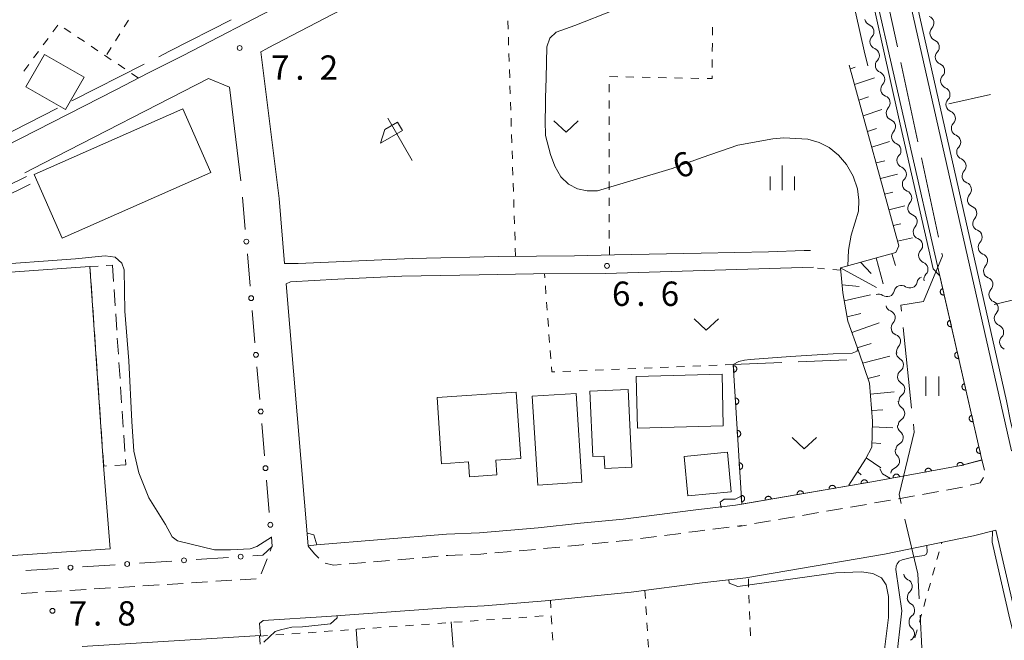
# Model space of a CAD drawing. Units: millimetres. Extents: x -70000 to -68000, y 36000 to 37500.
# Drawn here: x -68329 to -68177, y 36523 to 36618 of the extents above; entities that cross this region are included whole.
import ezdxf

# ---------------------------------------------------------------- set-up
doc = ezdxf.new("R2010")
doc.units = ezdxf.units.MM
for name, color, linetype, lineweight in [('110600_大字・町・丁目界', 7, 'Continuous', 20), ('210100_道路縁（街区線）', 7, 'Continuous', 15), ('221300_歩道', 7, 'Continuous', 9), ('300100_普通建物', 7, 'Continuous', 15), ('300300_普通無壁舎', 7, 'Continuous', 9), ('510200_一条河川、細流', 7, 'Continuous', 15), ('610111_人工斜面(上)', 7, 'Continuous', 9), ('610199_人工斜面(中)', 7, 'Continuous', 9), ('611000_被覆(直)', 7, 'Continuous', 20), ('613000_垣', 7, 'Continuous', 20), ('621600_材料置場', 7, 'Continuous', 15), ('630100_植生界', 7, 'Continuous', 9), ('630200_耕地界', 7, 'Continuous', 9), ('631100_田', 7, 'Continuous', 9), ('631300_畑', 7, 'Continuous', 9), ('633400_荒地', 7, 'Continuous', 9), ('710200_等高線（主曲線）', 7, 'Continuous', 9), ('710207_等高線（主曲線）（注記）', 7, 'Continuous', 0), ('731200_図化機測定による標高点', 7, 'Continuous', 20), ('731207_図化機測定による標高点（注記）', 7, 'Continuous', 20)]:
    doc.layers.add(name, color=color, linetype=linetype, lineweight=lineweight)
doc.styles.add('Style-WORKING', font='txt')

msp = doc.modelspace()

# ---------------------------------------------------------------- linework, layer by layer
at = {"layer": '110600_大字・町・丁目界'}
for p, q in [((-68196.246, 36626.248), (-68193.612, 36614.029)), ((-68320.655, 36605.688), (-68309.516, 36611.361)), ((-68193.085, 36611.585), (-68190.451, 36599.366)), ((-68334.021, 36598.881), (-68322.882, 36604.554)), ((-68189.924, 36596.922), (-68187.289, 36584.703)), ((-68192.713, 36570.826), (-68191.415, 36558.394))]:
    msp.add_line(p, q, dxfattribs=at)
at = {"layer": '110600_大字・町・丁目界', "flags": 128}
for points in [[(-68307.288, 36612.496), (-68305.63, 36613.34), (-68296.157, 36618.183)], [(-68186.763, 36582.259), (-68186.67, 36581.83), (-68189.58, 36574.83), (-68193.07, 36574.25), (-68192.972, 36573.313)], [(-68191.155, 36555.907), (-68191.03, 36554.71), (-68193.36, 36545.09), (-68193.036, 36543.73)], [(-68192.456, 36541.298), (-68190.45, 36532.88), (-68190.254, 36529.039)], [(-68190.127, 36526.542), (-68189.87, 36521.51), (-68191.472, 36514.223)]]:
    msp.add_lwpolyline(points, dxfattribs=at)
at = {"layer": '210100_道路縁（街区線）', "flags": 128}
for points in [[(-68205.17, 36691.77), (-68206.75, 36689.49), (-68206.94, 36688.45), (-68176.07, 36551.83), (-68173.09, 36552.53), (-68163.77, 36554.79), (-68094.92, 36570.28), (-68074.89, 36574.67), (-68073.48, 36575.38), (-68073.76, 36576.71)], [(-68216.82, 36685.09), (-68225.68, 36673.34), (-68229.81, 36668.23), (-68232.28, 36665.91), (-68241.87, 36655.89), (-68248.33, 36648.69), (-68257.67, 36639.25), (-68260.87, 36636.72), (-68264.37, 36633.75), (-68269.74, 36630.15), (-68274.59, 36627.65), (-68288.52, 36620.47), (-68303.55, 36612.66), (-68308.88, 36610.01), (-68313.89, 36607.41), (-68333.54, 36597.4)], [(-68180.6, 36550.42), (-68210.61, 36681.84), (-68211.53, 36682.41), (-68212.54, 36682.41), (-68214.35, 36680.24), (-68218.07, 36675.14), (-68221.74, 36670.26), (-68226.13, 36664.83), (-68228.75, 36662.36), (-68238.2, 36652.49), (-68244.68, 36645.26), (-68250.87, 36638.98), (-68254.32, 36635.52), (-68257.69, 36632.85), (-68261.35, 36629.75), (-68267.2, 36625.83), (-68273.68, 36622.61), (-68280.51, 36619.02), (-68290.54, 36613.79)], [(-68290.6, 36613.76), (-68291.59, 36613.25), (-68288.78, 36590.65), (-68287.94, 36580.65), (-68285.83, 36580.65), (-68268.27, 36581.44), (-68255.01, 36581.74), (-68243.32, 36581.86), (-68237.17, 36581.97), (-68223.79, 36582.23), (-68213.45, 36582.46), (-68207.96, 36582.65), (-68207, 36582.65)], [(-68294.65, 36593.4), (-68296.39, 36607.81), (-68299.61, 36609.14), (-68325.02, 36596.09), (-68327.89, 36594.61)], [(-68206.53, 36580.09), (-68238.54, 36579.1), (-68249.59, 36579.09), (-68257.98, 36578.93), (-68269.86, 36578.71), (-68279.72, 36578.24), (-68287.03, 36577.86), (-68287.69, 36577.54), (-68284.28, 36537.21), (-68283.03, 36537.36), (-68263.02, 36539), (-68257.91, 36539.21), (-68248.88, 36539.99), (-68242.37, 36540.66), (-68235.83, 36541.28), (-68225.06, 36542.7), (-68218.54, 36543.46), (-68197.55, 36547.05), (-68183.84, 36549.55), (-68180.61, 36550.39)], [(-68152.2, 36426.26), (-68178.45, 36539.63), (-68181.9, 36538.73), (-68195.58, 36535.92), (-68216.93, 36532.27), (-68223.68, 36531.48), (-68234.57, 36530.05), (-68241.27, 36529.41), (-68247.83, 36528.74), (-68257.19, 36527.94), (-68262.32, 36527.72), (-68281.42, 36526.3), (-68291.2, 36525.69), (-68291.76, 36525.24), (-68291.63, 36523.41), (-68319.08, 36521.68)]]:
    msp.add_lwpolyline(points, dxfattribs=at)
at = {"layer": '221300_歩道'}
for p, q in [((-68180.189, 36548.828), (-68180.6, 36550.42)), ((-68189.757, 36545.112), (-68187.298, 36545.558)), ((-68186.068, 36545.782), (-68183.608, 36546.228)), ((-68200.836, 36543.154), (-68198.372, 36543.578)), ((-68193.447, 36544.443), (-68190.987, 36544.889)), ((-68208.227, 36541.883), (-68205.763, 36542.307)), ((-68204.531, 36542.519), (-68202.068, 36542.943)), ((-68215.619, 36540.612), (-68213.155, 36541.035)), ((-68211.923, 36541.247), (-68209.459, 36541.671)), ((-68229.436, 36538.792), (-68226.957, 36539.118)), ((-68221.997, 36539.75), (-68219.516, 36540.057)), ((-68240.61, 36537.508), (-68238.122, 36537.746)), ((-68233.154, 36538.303), (-68230.675, 36538.629)), ((-68290.143, 36536.369), (-68289.86, 36537.08)), ((-68255.544, 36536.107), (-68253.054, 36536.322)), ((-68251.808, 36536.43), (-68249.318, 36536.645)), ((-68248.073, 36536.76), (-68245.586, 36537.012)), ((-68291.528, 36532.885), (-68290.604, 36535.208)), ((-68277.98, 36534.442), (-68275.488, 36534.649)), ((-68274.242, 36534.752), (-68271.751, 36534.959)), ((-68270.505, 36535.062), (-68268.014, 36535.269)), ((-68266.768, 36535.372), (-68264.277, 36535.579)), ((-68306.002, 36531.261), (-68303.506, 36531.417)), ((-68302.259, 36531.496), (-68299.764, 36531.652)), ((-68298.516, 36531.73), (-68296.021, 36531.887)), ((-68294.774, 36531.965), (-68292.278, 36532.121)), ((-68328.457, 36529.847), (-68325.962, 36530.009)), ((-68324.715, 36530.088), (-68322.22, 36530.244)), ((-68320.972, 36530.323), (-68318.477, 36530.479)), ((-68317.23, 36530.557), (-68314.734, 36530.714)), ((-68313.487, 36530.792), (-68310.992, 36530.948)), ((-68309.744, 36531.026), (-68307.249, 36531.183))]:
    msp.add_line(p, q, dxfattribs=at)
at = {"layer": '221300_歩道', "flags": 128}
for points in [[(-68182.391, 36546.512), (-68180.86, 36546.91), (-68180.381, 36547.693)], [(-68197.14, 36543.79), (-68195.28, 36544.11), (-68194.677, 36544.219)], [(-68225.718, 36539.281), (-68224.66, 36539.42), (-68223.238, 36539.596)], [(-68218.276, 36540.21), (-68217.55, 36540.3), (-68218.07, 36540.19), (-68216.85, 36540.4)], [(-68236.877, 36537.864), (-68235.46, 36538), (-68234.393, 36538.14)], [(-68284.28, 36537.16), (-68283.34, 36535.94), (-68282.649, 36535.273)], [(-68259.285, 36535.852), (-68257.7, 36535.92), (-68256.79, 36535.999)], [(-68244.342, 36537.138), (-68242.05, 36537.37), (-68241.855, 36537.389)], [(-68281.692, 36534.514), (-68280.41, 36534.24), (-68279.225, 36534.338)], [(-68263.031, 36535.682), (-68262.82, 36535.7), (-68260.534, 36535.798)]]:
    msp.add_lwpolyline(points, dxfattribs=at)
at = {"layer": '300100_普通建物', "flags": 128}
for points in [[(-68324.89, 36612.83), (-68318.79, 36609.33), (-68321.63, 36604.37), (-68327.73, 36607.87), (-68324.89, 36612.83)], [(-68326.47, 36594.36), (-68303.59, 36604.46), (-68299.28, 36594.68), (-68322.15, 36584.58), (-68326.47, 36594.36)], [(-68317.87, 36580.18), (-68315.78, 36549.57), (-68314.78, 36536.73), (-68330.48, 36535.66), (-68331.37, 36548.7), (-68348.16, 36547.55), (-68350.23, 36577.89), (-68317.87, 36580.18)], [(-68233.81, 36563.28), (-68220.6, 36563.6), (-68220.41, 36555.65), (-68233.61, 36555.33), (-68233.81, 36563.28)], [(-68264.45, 36560.02), (-68252.28, 36560.86), (-68251.57, 36550.62), (-68255.42, 36550.36), (-68255.26, 36548.11), (-68259.47, 36547.82), (-68259.63, 36550.15), (-68263.75, 36549.84), (-68264.45, 36560.02)], [(-68243.06, 36560.67), (-68242.18, 36546.98), (-68248.93, 36546.54), (-68249.81, 36560.23), (-68243.06, 36560.67)], [(-68240.96, 36560.99), (-68235.05, 36561.28), (-68234.47, 36549.29), (-68238.66, 36549.09), (-68238.75, 36551.02), (-68240.47, 36550.93), (-68240.96, 36560.99)], [(-68225.88, 36544.91), (-68226.44, 36550.97), (-68219.75, 36551.59), (-68219.19, 36545.53), (-68225.88, 36544.91)]]:
    msp.add_lwpolyline(points, dxfattribs=at)
at = {"layer": '300300_普通無壁舎'}
for p, q in [((-68315.362, 36580.339), (-68314.41, 36580.4)), ((-68314.41, 36580.4), (-68314.244, 36577.905)), ((-68317.527, 36575.205), (-68317.699, 36577.699)), ((-68314.162, 36576.658), (-68313.996, 36574.164)), ((-68317.269, 36571.464), (-68317.441, 36573.958)), ((-68313.913, 36572.916), (-68313.748, 36570.422)), ((-68317.01, 36567.723), (-68317.182, 36570.217)), ((-68313.665, 36569.175), (-68313.5, 36566.68)), ((-68316.752, 36563.982), (-68316.924, 36566.476)), ((-68313.417, 36565.433), (-68313.251, 36562.938)), ((-68316.494, 36560.241), (-68316.666, 36562.735)), ((-68313.168, 36561.691), (-68313.003, 36559.197)), ((-68316.236, 36556.5), (-68316.408, 36558.994)), ((-68312.92, 36557.949), (-68312.755, 36555.455)), ((-68315.978, 36552.759), (-68316.15, 36555.253)), ((-68312.672, 36554.208), (-68312.506, 36551.713))]:
    msp.add_line(p, q, dxfattribs=at)
at = {"layer": '300300_普通無壁舎', "flags": 128}
for points in [[(-68317.785, 36578.946), (-68317.87, 36580.18), (-68316.609, 36580.26)], [(-68315.307, 36549.486), (-68315.75, 36549.46), (-68315.892, 36551.512)], [(-68312.423, 36550.466), (-68312.37, 36549.66), (-68314.059, 36549.56)]]:
    msp.add_lwpolyline(points, dxfattribs=at)
at = {"layer": '510200_一条河川、細流', "extrusion": (0, 0, -1)}
for centre, start, end in [((68197.534842, 36618.458978), 291.019627, 347.189988), ((68189.11928, 36617.649277), 111.113775, 167.284136), ((68189.11928, 36617.649277), 167.284136, 223.454497), ((68196.703396, 36614.802313), 347.189988, 43.360349), ((68188.293844, 36613.991251), 111.113775, 167.284136), ((68196.703396, 36614.802313), 291.019627, 347.189988), ((68188.293844, 36613.991251), 167.284136, 223.454497), ((68195.87195, 36611.145648), 347.189988, 43.360349), ((68195.87195, 36611.145648), 291.019627, 347.189988), ((68187.468408, 36610.333225), 111.113775, 167.284136), ((68187.468408, 36610.333225), 167.284136, 223.454497), ((68195.040504, 36607.488983), 347.189988, 43.360349), ((68195.040504, 36607.488983), 291.019627, 347.189988), ((68186.642972, 36606.675199), 111.113775, 167.284136), ((68186.642972, 36606.675199), 167.284136, 223.454497), ((68194.209058, 36603.832318), 347.189988, 43.360349), ((68194.209058, 36603.832318), 291.019627, 347.189988), ((68185.817536, 36603.017173), 111.113775, 167.284136), ((68185.817536, 36603.017173), 167.284136, 223.454497), ((68193.377613, 36600.175654), 347.189988, 43.360349), ((68193.377613, 36600.175654), 291.019627, 347.189988), ((68184.9921, 36599.359147), 111.113775, 167.284136), ((68184.9921, 36599.359147), 167.284136, 223.454497), ((68192.546167, 36596.518989), 347.189988, 43.360349), ((68184.166663, 36595.701121), 111.113775, 167.284136), ((68192.546167, 36596.518989), 291.019627, 347.189988), ((68184.166663, 36595.701121), 167.284136, 223.454497), ((68191.714721, 36592.862324), 347.189988, 43.360349), ((68191.714721, 36592.862324), 291.019627, 347.189988), ((68183.341227, 36592.043094), 111.113775, 167.284136), ((68183.341227, 36592.043094), 167.284136, 223.454497), ((68190.883275, 36589.205659), 347.189988, 43.360349), ((68190.883275, 36589.205659), 291.019627, 347.189988), ((68182.515791, 36588.385068), 111.113775, 167.284136), ((68182.515791, 36588.385068), 167.284136, 223.454497), ((68190.051829, 36585.548994), 347.189988, 43.360349), ((68190.051829, 36585.548994), 291.019627, 347.189988), ((68181.690355, 36584.727042), 111.113775, 167.284136), ((68181.690355, 36584.727042), 167.284136, 223.454497), ((68189.220383, 36581.892329), 347.189988, 43.360349), ((68189.220383, 36581.892329), 291.019627, 347.189988), ((68180.864919, 36581.069016), 111.113775, 167.284136), ((68180.864919, 36581.069016), 167.284136, 223.454497), ((68189.489244, 36577.510626), 12.899651, 69.070013), ((68188.388938, 36578.235665), 347.189988, 43.360349), ((68180.039483, 36577.41099), 111.113775, 167.284136), ((68192.99181, 36576.171025), 12.899651, 69.070013), ((68192.99181, 36576.171025), 69.070013, 125.240374), ((68180.039483, 36577.41099), 167.284136, 223.454497), ((68196.494376, 36574.831425), 69.070013, 125.240374), ((68194.259511, 36574.402908), 291.135297, 347.305658), ((68179.214047, 36573.752964), 111.113775, 167.284136), ((68179.214047, 36573.752964), 167.284136, 223.454497), ((68193.435449, 36570.744572), 347.305658, 43.476019), ((68178.38861, 36570.094938), 111.113775, 167.284136), ((68193.435449, 36570.744572), 291.135297, 347.305658), ((68178.38861, 36570.094938), 167.284136, 223.454497), ((68192.611387, 36567.086236), 347.305658, 43.476019), ((68192.66126, 36566.974167), 300.644764, 356.815125), ((68192.452917, 36563.229959), 356.815125, 52.985486), ((68192.452917, 36563.229959), 300.644764, 356.815125), ((68192.244575, 36559.485751), 356.815125, 52.985486), ((68192.344615, 36559.443497), 304.281965, 0.452326), ((68192.467963, 36555.659502), 307.716373, 3.886734), ((68192.37422, 36555.693613), 0.452326, 56.622687), ((68192.722154, 36551.918127), 3.886734, 60.057095), ((68192.805428, 36551.847829), 315.08032, 11.250681), ((68193.53706, 36548.169892), 11.250681, 67.421043), ((68191.516012, 36533.004484), 294.857012, 351.027373), ((68190.931152, 36529.300372), 351.027373, 47.197734), ((68190.967241, 36529.243008), 299.681862, 355.852223), ((68190.696007, 36525.50283), 355.852223, 52.022585), ((68190.680302, 36525.386922), 309.428978, 5.599339)]:
    msp.add_arc(centre, 1.127969, start, end, dxfattribs=at)
at = {"layer": '510200_一条河川、細流'}
for centre, start, end in [((-68198.345626, 36616.351765), 316.690403, 68.92962), ((-68187.479599, 36616.097129), 136.596256, 248.835473), ((-68197.51418, 36612.6951), 316.690403, 68.92962), ((-68186.654163, 36612.439103), 136.596256, 248.835473), ((-68196.682734, 36609.038435), 316.690403, 68.92962), ((-68185.828727, 36608.781077), 136.596256, 248.835473), ((-68195.851288, 36605.38177), 316.690403, 68.92962), ((-68185.00329, 36605.123051), 136.596256, 248.835473), ((-68195.019842, 36601.725105), 316.690403, 68.92962), ((-68184.177854, 36601.465025), 136.596256, 248.835473), ((-68194.188397, 36598.06844), 316.690403, 68.92962), ((-68183.352418, 36597.806999), 136.596256, 248.835473), ((-68193.356951, 36594.411775), 316.690403, 68.92962), ((-68182.526982, 36594.148973), 136.596256, 248.835473), ((-68192.525505, 36590.755111), 316.690403, 68.92962), ((-68181.701546, 36590.490947), 136.596256, 248.835473), ((-68191.694059, 36587.098446), 316.690403, 68.92962), ((-68180.87611, 36586.83292), 136.596256, 248.835473), ((-68190.862613, 36583.441781), 316.690403, 68.92962), ((-68180.050674, 36583.174894), 136.596256, 248.835473), ((-68190.031167, 36579.785116), 316.690403, 68.92962), ((-68179.225237, 36579.516868), 136.596256, 248.835473), ((-68191.689851, 36578.015645), 234.810379, 347.049596), ((-68195.192417, 36576.676044), 234.810379, 347.049596), ((-68178.399801, 36575.858842), 136.596256, 248.835473), ((-68195.074548, 36572.297336), 316.574734, 68.813951), ((-68177.574365, 36572.200816), 136.596256, 248.835473), ((-68194.250486, 36568.639), 316.574734, 68.813951), ((-68176.748929, 36568.54279), 136.596256, 248.835473), ((-68193.812959, 36565.032182), 307.065267, 59.304483), ((-68193.604617, 36561.287974), 307.065267, 59.304483), ((-68193.617191, 36557.578485), 303.428066, 55.667283), ((-68193.849979, 36553.874074), 299.993658, 52.232874), ((-68194.404885, 36550.254262), 292.62971, 44.868927), ((-68192.466003, 36530.956256), 312.853018, 65.092235), ((-68192.086143, 36527.281943), 308.028168, 60.267385), ((-68192.11506, 36523.643596), 298.281052, 50.520269)]:
    msp.add_arc(centre, 1.129844, start, end, dxfattribs=at)
at = {"layer": '610111_人工斜面(上)', "flags": 128}
msp.add_lwpolyline([(-68201.1, 36546.52), (-68198.52, 36550.56), (-68197.57, 36552.36), (-68197.43, 36556.39), (-68197.88, 36562.23), (-68199.56, 36567.05), (-68201.24, 36571.77), (-68202.02, 36576.15), (-68202.36, 36580.01), (-68193.85, 36582.36), (-68193.4, 36583.37), (-68201.01, 36611.21)], dxfattribs=at)
at = {"layer": '610199_人工斜面(中)', "flags": 128}
for points in [[(-68200.85, 36610.61), (-68200.09, 36610.87)], [(-68200.19, 36608.2), (-68197.14, 36609.24)], [(-68199.53, 36605.79), (-68198.05, 36606.3)], [(-68198.87, 36603.38), (-68195.98, 36604.36)], [(-68198.21, 36600.96), (-68196.81, 36601.45)], [(-68197.55, 36598.55), (-68194.81, 36599.43)], [(-68196.89, 36596.14), (-68195.54, 36596.47)], [(-68196.23, 36593.73), (-68193.62, 36594.41)], [(-68195.57, 36591.32), (-68194.31, 36591.65)], [(-68194.92, 36588.91), (-68192.46, 36589.53)], [(-68194.26, 36586.49), (-68193.07, 36586.79)], [(-68193.6, 36584.08), (-68191.3, 36584.6)], [(-68196.89, 36581.52), (-68195.8, 36577.52)], [(-68194.49, 36582.19), (-68193.9, 36580.37)], [(-68202.35, 36580.01), (-68196.82, 36576.94)], [(-68199.3, 36580.85), (-68197.67, 36579.14)], [(-68202.13, 36577.37), (-68199.49, 36577.14)], [(-68201.8, 36574.89), (-68197.75, 36575.84)], [(-68201.35, 36572.43), (-68199.24, 36572.96)], [(-68200.62, 36570.05), (-68196.44, 36571.54)], [(-68199.79, 36567.69), (-68197.66, 36568.36)], [(-68198.96, 36565.33), (-68194.75, 36566.38)], [(-68198.14, 36562.97), (-68196.29, 36563.4)], [(-68197.75, 36560.52), (-68194.09, 36560.88)], [(-68197.56, 36558.03), (-68195.83, 36558.12)], [(-68197.46, 36555.53), (-68194.29, 36555.36)], [(-68197.55, 36553.04), (-68196.15, 36552.95)], [(-68198.42, 36550.75), (-68196.15, 36549.22)], [(-68199.75, 36548.63), (-68199.2, 36548.14)]]:
    msp.add_lwpolyline(points, dxfattribs=at)
at = {"layer": '611000_被覆(直)', "flags": 128}
for points in [[(-68327.65, 36594.03), (-68351.29, 36582.48), (-68351.1, 36573.77), (-68365.33, 36573.04), (-68363.01, 36531.62)], [(-68187.07, 36578.74), (-68180.6, 36550.42), (-68183.84, 36549.55), (-68197.55, 36547.05), (-68217.57, 36543.62), (-68218.87, 36565.13)], [(-68186.625, 36576.79), (-68186.667, 36576.778), (-68186.708, 36576.763), (-68186.747, 36576.745), (-68186.785, 36576.723), (-68186.82, 36576.697), (-68186.853, 36576.669), (-68186.884, 36576.639), (-68186.911, 36576.605), (-68186.937, 36576.569), (-68186.958, 36576.53), (-68186.977, 36576.491), (-68186.991, 36576.45), (-68187.002, 36576.408), (-68187.009, 36576.365), (-68187.013, 36576.321), (-68187.012, 36576.278), (-68187.008, 36576.235), (-68187.001, 36576.191), (-68186.989, 36576.149), (-68186.973, 36576.108), (-68186.955, 36576.069), (-68186.933, 36576.031), (-68186.908, 36575.996), (-68186.88, 36575.963), (-68186.849, 36575.932), (-68186.815, 36575.905), (-68186.779, 36575.879), (-68186.741, 36575.858), (-68186.702, 36575.839), (-68186.66, 36575.825), (-68186.618, 36575.814), (-68186.575, 36575.807), (-68186.531, 36575.803), (-68186.488, 36575.804), (-68186.445, 36575.808), (-68186.402, 36575.815)], [(-68186.402, 36575.815), (-68186.625, 36576.79)], [(-68185.511, 36571.916), (-68185.553, 36571.904), (-68185.594, 36571.889), (-68185.633, 36571.871), (-68185.671, 36571.848), (-68185.706, 36571.823), (-68185.74, 36571.795), (-68185.771, 36571.764), (-68185.798, 36571.73), (-68185.824, 36571.695), (-68185.844, 36571.656), (-68185.863, 36571.617), (-68185.877, 36571.576), (-68185.888, 36571.533), (-68185.896, 36571.49), (-68185.899, 36571.447), (-68185.899, 36571.404), (-68185.895, 36571.36), (-68185.887, 36571.317), (-68185.875, 36571.275), (-68185.86, 36571.234), (-68185.842, 36571.195), (-68185.82, 36571.157), (-68185.794, 36571.122), (-68185.766, 36571.088), (-68185.735, 36571.057), (-68185.701, 36571.03), (-68185.666, 36571.004), (-68185.627, 36570.984), (-68185.588, 36570.965), (-68185.547, 36570.951), (-68185.504, 36570.94), (-68185.462, 36570.932), (-68185.418, 36570.929), (-68185.375, 36570.929), (-68185.332, 36570.933), (-68185.288, 36570.941)], [(-68185.288, 36570.941), (-68185.511, 36571.916)], [(-68184.397, 36567.041), (-68184.44, 36567.03), (-68184.48, 36567.014), (-68184.519, 36566.996), (-68184.557, 36566.974), (-68184.593, 36566.949), (-68184.626, 36566.92), (-68184.657, 36566.89), (-68184.684, 36566.856), (-68184.71, 36566.82), (-68184.731, 36566.782), (-68184.75, 36566.742), (-68184.764, 36566.701), (-68184.775, 36566.659), (-68184.782, 36566.616), (-68184.786, 36566.572), (-68184.785, 36566.529), (-68184.781, 36566.486), (-68184.773, 36566.443), (-68184.762, 36566.4), (-68184.746, 36566.36), (-68184.728, 36566.321), (-68184.706, 36566.283), (-68184.681, 36566.247), (-68184.652, 36566.214), (-68184.622, 36566.183), (-68184.588, 36566.156), (-68184.552, 36566.13), (-68184.514, 36566.109), (-68184.474, 36566.09), (-68184.433, 36566.076), (-68184.391, 36566.065), (-68184.348, 36566.058), (-68184.304, 36566.054), (-68184.261, 36566.055), (-68184.218, 36566.059), (-68184.175, 36566.067)], [(-68184.175, 36566.067), (-68184.397, 36567.041)], [(-68218.798, 36563.931), (-68218.754, 36563.935), (-68218.711, 36563.944), (-68218.67, 36563.955), (-68218.629, 36563.971), (-68218.59, 36563.99), (-68218.552, 36564.013), (-68218.516, 36564.038), (-68218.484, 36564.067), (-68218.453, 36564.098), (-68218.426, 36564.133), (-68218.401, 36564.168), (-68218.38, 36564.206), (-68218.363, 36564.247), (-68218.348, 36564.287), (-68218.338, 36564.33), (-68218.331, 36564.373), (-68218.328, 36564.416), (-68218.329, 36564.46), (-68218.333, 36564.504), (-68218.342, 36564.546), (-68218.353, 36564.588), (-68218.369, 36564.629), (-68218.388, 36564.668), (-68218.411, 36564.705), (-68218.436, 36564.741), (-68218.465, 36564.773), (-68218.496, 36564.805), (-68218.53, 36564.831), (-68218.566, 36564.856), (-68218.604, 36564.877), (-68218.644, 36564.895), (-68218.685, 36564.909), (-68218.728, 36564.92), (-68218.771, 36564.926), (-68218.814, 36564.93), (-68218.858, 36564.929)], [(-68218.858, 36564.929), (-68218.798, 36563.931)], [(-68183.284, 36562.167), (-68183.326, 36562.155), (-68183.367, 36562.14), (-68183.406, 36562.122), (-68183.444, 36562.1), (-68183.479, 36562.074), (-68183.513, 36562.046), (-68183.543, 36562.015), (-68183.571, 36561.981), (-68183.596, 36561.946), (-68183.617, 36561.907), (-68183.636, 36561.868), (-68183.65, 36561.827), (-68183.661, 36561.784), (-68183.669, 36561.742), (-68183.672, 36561.698), (-68183.671, 36561.655), (-68183.668, 36561.612), (-68183.66, 36561.568), (-68183.648, 36561.526), (-68183.633, 36561.485), (-68183.615, 36561.446), (-68183.592, 36561.408), (-68183.567, 36561.373), (-68183.539, 36561.339), (-68183.508, 36561.308), (-68183.474, 36561.281), (-68183.439, 36561.256), (-68183.4, 36561.235), (-68183.361, 36561.216), (-68183.32, 36561.202), (-68183.277, 36561.191), (-68183.234, 36561.183), (-68183.191, 36561.18), (-68183.148, 36561.181), (-68183.104, 36561.184), (-68183.061, 36561.192)], [(-68183.061, 36561.192), (-68183.284, 36562.167)], [(-68218.496, 36558.94), (-68218.452, 36558.944), (-68218.41, 36558.953), (-68218.368, 36558.965), (-68218.327, 36558.98), (-68218.288, 36558.999), (-68218.25, 36559.022), (-68218.215, 36559.047), (-68218.183, 36559.076), (-68218.151, 36559.107), (-68218.124, 36559.142), (-68218.099, 36559.177), (-68218.079, 36559.215), (-68218.061, 36559.256), (-68218.047, 36559.297), (-68218.036, 36559.339), (-68218.03, 36559.382), (-68218.026, 36559.425), (-68218.027, 36559.469), (-68218.032, 36559.513), (-68218.04, 36559.555), (-68218.052, 36559.597), (-68218.067, 36559.638), (-68218.087, 36559.677), (-68218.109, 36559.715), (-68218.134, 36559.75), (-68218.163, 36559.782), (-68218.194, 36559.814), (-68218.229, 36559.841), (-68218.264, 36559.865), (-68218.303, 36559.886), (-68218.343, 36559.904), (-68218.384, 36559.918), (-68218.426, 36559.929), (-68218.469, 36559.935), (-68218.512, 36559.939), (-68218.556, 36559.938)], [(-68218.556, 36559.938), (-68218.496, 36558.94)], [(-68182.17, 36557.293), (-68182.213, 36557.281), (-68182.253, 36557.265), (-68182.292, 36557.247), (-68182.33, 36557.225), (-68182.365, 36557.2), (-68182.399, 36557.172), (-68182.43, 36557.141), (-68182.457, 36557.107), (-68182.483, 36557.071), (-68182.504, 36557.033), (-68182.522, 36556.994), (-68182.537, 36556.952), (-68182.547, 36556.91), (-68182.555, 36556.867), (-68182.558, 36556.823), (-68182.558, 36556.78), (-68182.554, 36556.737), (-68182.546, 36556.694), (-68182.534, 36556.651), (-68182.519, 36556.611), (-68182.501, 36556.572), (-68182.479, 36556.534), (-68182.453, 36556.499), (-68182.425, 36556.465), (-68182.395, 36556.434), (-68182.361, 36556.407), (-68182.325, 36556.381), (-68182.286, 36556.36), (-68182.247, 36556.342), (-68182.206, 36556.327), (-68182.164, 36556.317), (-68182.121, 36556.309), (-68182.077, 36556.306), (-68182.034, 36556.306), (-68181.991, 36556.31), (-68181.947, 36556.318)], [(-68181.947, 36556.318), (-68182.17, 36557.293)], [(-68218.194, 36553.949), (-68218.15, 36553.954), (-68218.108, 36553.962), (-68218.067, 36553.974), (-68218.025, 36553.989), (-68217.986, 36554.009), (-68217.949, 36554.031), (-68217.913, 36554.056), (-68217.881, 36554.085), (-68217.85, 36554.116), (-68217.823, 36554.151), (-68217.798, 36554.186), (-68217.777, 36554.225), (-68217.76, 36554.265), (-68217.745, 36554.306), (-68217.735, 36554.348), (-68217.728, 36554.391), (-68217.725, 36554.434), (-68217.725, 36554.478), (-68217.73, 36554.522), (-68217.739, 36554.565), (-68217.75, 36554.606), (-68217.766, 36554.647), (-68217.785, 36554.686), (-68217.807, 36554.724), (-68217.832, 36554.759), (-68217.861, 36554.792), (-68217.892, 36554.823), (-68217.927, 36554.85), (-68217.963, 36554.875), (-68218.001, 36554.895), (-68218.041, 36554.913), (-68218.082, 36554.927), (-68218.125, 36554.938), (-68218.167, 36554.944), (-68218.211, 36554.948), (-68218.255, 36554.947)], [(-68218.255, 36554.947), (-68218.194, 36553.949)], [(-68181.057, 36552.418), (-68181.099, 36552.406), (-68181.14, 36552.391), (-68181.178, 36552.373), (-68181.217, 36552.351), (-68181.252, 36552.325), (-68181.285, 36552.297), (-68181.316, 36552.267), (-68181.343, 36552.233), (-68181.369, 36552.197), (-68181.39, 36552.158), (-68181.409, 36552.119), (-68181.423, 36552.078), (-68181.434, 36552.036), (-68181.441, 36551.993), (-68181.445, 36551.949), (-68181.444, 36551.906), (-68181.44, 36551.863), (-68181.433, 36551.819), (-68181.421, 36551.777), (-68181.405, 36551.736), (-68181.387, 36551.697), (-68181.365, 36551.659), (-68181.34, 36551.624), (-68181.312, 36551.591), (-68181.281, 36551.56), (-68181.247, 36551.533), (-68181.211, 36551.507), (-68181.173, 36551.486), (-68181.134, 36551.467), (-68181.092, 36551.453), (-68181.05, 36551.442), (-68181.007, 36551.434), (-68180.963, 36551.431), (-68180.92, 36551.432), (-68180.877, 36551.435), (-68180.834, 36551.443)], [(-68180.834, 36551.443), (-68181.057, 36552.418)], [(-68217.893, 36548.958), (-68217.849, 36548.963), (-68217.806, 36548.971), (-68217.765, 36548.983), (-68217.724, 36548.998), (-68217.685, 36549.018), (-68217.647, 36549.04), (-68217.612, 36549.065), (-68217.579, 36549.094), (-68217.548, 36549.125), (-68217.521, 36549.16), (-68217.496, 36549.195), (-68217.475, 36549.234), (-68217.458, 36549.274), (-68217.443, 36549.315), (-68217.433, 36549.358), (-68217.426, 36549.4), (-68217.423, 36549.443), (-68217.424, 36549.487), (-68217.428, 36549.531), (-68217.437, 36549.574), (-68217.448, 36549.615), (-68217.464, 36549.656), (-68217.483, 36549.695), (-68217.506, 36549.733), (-68217.531, 36549.768), (-68217.56, 36549.801), (-68217.591, 36549.832), (-68217.625, 36549.859), (-68217.661, 36549.884), (-68217.699, 36549.904), (-68217.739, 36549.922), (-68217.78, 36549.937), (-68217.823, 36549.947), (-68217.866, 36549.953), (-68217.909, 36549.957), (-68217.953, 36549.956)], [(-68217.953, 36549.956), (-68217.893, 36548.958)], [(-68183.442, 36549.623), (-68183.452, 36549.665), (-68183.466, 36549.707), (-68183.482, 36549.746), (-68183.502, 36549.785), (-68183.526, 36549.822), (-68183.553, 36549.856), (-68183.582, 36549.889), (-68183.615, 36549.917), (-68183.649, 36549.945), (-68183.687, 36549.967), (-68183.725, 36549.988), (-68183.766, 36550.004), (-68183.808, 36550.016), (-68183.85, 36550.026), (-68183.894, 36550.031), (-68183.937, 36550.032), (-68183.98, 36550.031), (-68184.024, 36550.025), (-68184.067, 36550.015), (-68184.108, 36550.001), (-68184.148, 36549.985), (-68184.187, 36549.965), (-68184.223, 36549.941), (-68184.258, 36549.914), (-68184.29, 36549.885), (-68184.319, 36549.852), (-68184.346, 36549.818), (-68184.368, 36549.78), (-68184.389, 36549.742), (-68184.405, 36549.701), (-68184.418, 36549.659), (-68184.427, 36549.617), (-68184.432, 36549.573), (-68184.434, 36549.53), (-68184.432, 36549.487), (-68184.426, 36549.443)], [(-68184.426, 36549.443), (-68183.442, 36549.623)], [(-68193.28, 36547.829), (-68193.29, 36547.872), (-68193.303, 36547.913), (-68193.32, 36547.953), (-68193.34, 36547.991), (-68193.364, 36548.028), (-68193.391, 36548.063), (-68193.42, 36548.095), (-68193.453, 36548.123), (-68193.487, 36548.151), (-68193.525, 36548.173), (-68193.563, 36548.194), (-68193.604, 36548.21), (-68193.645, 36548.222), (-68193.688, 36548.232), (-68193.732, 36548.237), (-68193.774, 36548.239), (-68193.818, 36548.237), (-68193.861, 36548.231), (-68193.904, 36548.221), (-68193.946, 36548.207), (-68193.985, 36548.191), (-68194.024, 36548.171), (-68194.061, 36548.147), (-68194.095, 36548.12), (-68194.128, 36548.091), (-68194.156, 36548.058), (-68194.184, 36548.024), (-68194.206, 36547.986), (-68194.227, 36547.948), (-68194.243, 36547.907), (-68194.255, 36547.865), (-68194.265, 36547.823), (-68194.27, 36547.779), (-68194.271, 36547.736), (-68194.27, 36547.693), (-68194.264, 36547.649)], [(-68188.361, 36548.726), (-68188.371, 36548.769), (-68188.384, 36548.81), (-68188.401, 36548.849), (-68188.421, 36548.888), (-68188.445, 36548.925), (-68188.472, 36548.96), (-68188.501, 36548.992), (-68188.534, 36549.02), (-68188.568, 36549.048), (-68188.606, 36549.07), (-68188.644, 36549.091), (-68188.685, 36549.107), (-68188.727, 36549.119), (-68188.769, 36549.129), (-68188.813, 36549.134), (-68188.856, 36549.136), (-68188.899, 36549.134), (-68188.943, 36549.128), (-68188.986, 36549.118), (-68189.027, 36549.104), (-68189.066, 36549.088), (-68189.105, 36549.068), (-68189.142, 36549.044), (-68189.177, 36549.017), (-68189.209, 36548.988), (-68189.237, 36548.955), (-68189.265, 36548.921), (-68189.287, 36548.883), (-68189.308, 36548.845), (-68189.324, 36548.804), (-68189.336, 36548.762), (-68189.346, 36548.72), (-68189.351, 36548.676), (-68189.353, 36548.633), (-68189.351, 36548.59), (-68189.345, 36548.546)], [(-68189.345, 36548.546), (-68188.361, 36548.726)], [(-68198.2, 36546.939), (-68198.209, 36546.982), (-68198.223, 36547.023), (-68198.239, 36547.063), (-68198.258, 36547.102), (-68198.282, 36547.139), (-68198.308, 36547.174), (-68198.337, 36547.206), (-68198.37, 36547.235), (-68198.404, 36547.263), (-68198.441, 36547.286), (-68198.479, 36547.307), (-68198.52, 36547.323), (-68198.561, 36547.336), (-68198.604, 36547.346), (-68198.647, 36547.352), (-68198.69, 36547.354), (-68198.734, 36547.352), (-68198.777, 36547.347), (-68198.82, 36547.338), (-68198.862, 36547.324), (-68198.902, 36547.308), (-68198.941, 36547.289), (-68198.977, 36547.265), (-68199.012, 36547.239), (-68199.045, 36547.21), (-68199.074, 36547.177), (-68199.102, 36547.143), (-68199.125, 36547.106), (-68199.145, 36547.068), (-68199.162, 36547.027), (-68199.175, 36546.986), (-68199.185, 36546.943), (-68199.191, 36546.9), (-68199.192, 36546.857), (-68199.191, 36546.813), (-68199.186, 36546.77)], [(-68199.186, 36546.77), (-68198.2, 36546.939)], [(-68194.264, 36547.649), (-68193.28, 36547.829)], [(-68208.056, 36545.25), (-68208.066, 36545.293), (-68208.079, 36545.334), (-68208.095, 36545.374), (-68208.115, 36545.413), (-68208.138, 36545.45), (-68208.165, 36545.485), (-68208.194, 36545.518), (-68208.226, 36545.547), (-68208.26, 36545.574), (-68208.298, 36545.597), (-68208.336, 36545.618), (-68208.376, 36545.635), (-68208.418, 36545.648), (-68208.46, 36545.658), (-68208.504, 36545.663), (-68208.547, 36545.665), (-68208.59, 36545.664), (-68208.634, 36545.658), (-68208.677, 36545.649), (-68208.718, 36545.636), (-68208.758, 36545.62), (-68208.797, 36545.6), (-68208.834, 36545.576), (-68208.869, 36545.55), (-68208.901, 36545.521), (-68208.93, 36545.489), (-68208.958, 36545.455), (-68208.981, 36545.417), (-68209.002, 36545.379), (-68209.018, 36545.339), (-68209.031, 36545.297), (-68209.041, 36545.255), (-68209.047, 36545.211), (-68209.049, 36545.168), (-68209.047, 36545.125), (-68209.042, 36545.081)], [(-68209.042, 36545.081), (-68208.056, 36545.25)], [(-68203.128, 36546.094), (-68203.138, 36546.137), (-68203.151, 36546.179), (-68203.167, 36546.219), (-68203.187, 36546.258), (-68203.21, 36546.294), (-68203.236, 36546.329), (-68203.265, 36546.362), (-68203.298, 36546.391), (-68203.332, 36546.419), (-68203.369, 36546.442), (-68203.407, 36546.462), (-68203.448, 36546.479), (-68203.49, 36546.492), (-68203.532, 36546.502), (-68203.575, 36546.508), (-68203.618, 36546.509), (-68203.662, 36546.508), (-68203.705, 36546.503), (-68203.748, 36546.493), (-68203.79, 36546.48), (-68203.83, 36546.464), (-68203.869, 36546.444), (-68203.905, 36546.421), (-68203.941, 36546.394), (-68203.973, 36546.366), (-68204.002, 36546.333), (-68204.03, 36546.299), (-68204.053, 36546.262), (-68204.074, 36546.224), (-68204.09, 36546.183), (-68204.103, 36546.141), (-68204.113, 36546.099), (-68204.119, 36546.055), (-68204.121, 36546.013), (-68204.119, 36545.969), (-68204.114, 36545.925)], [(-68204.114, 36545.925), (-68203.128, 36546.094)], [(-68217.591, 36543.967), (-68217.547, 36543.972), (-68217.505, 36543.98), (-68217.463, 36543.992), (-68217.422, 36544.007), (-68217.383, 36544.027), (-68217.345, 36544.049), (-68217.31, 36544.074), (-68217.278, 36544.103), (-68217.246, 36544.134), (-68217.219, 36544.169), (-68217.195, 36544.204), (-68217.174, 36544.243), (-68217.156, 36544.283), (-68217.142, 36544.324), (-68217.131, 36544.367), (-68217.125, 36544.409), (-68217.121, 36544.452), (-68217.122, 36544.496), (-68217.127, 36544.54), (-68217.135, 36544.583), (-68217.147, 36544.624), (-68217.162, 36544.665), (-68217.182, 36544.704), (-68217.204, 36544.742), (-68217.229, 36544.777), (-68217.258, 36544.81), (-68217.289, 36544.841), (-68217.324, 36544.868), (-68217.359, 36544.893), (-68217.398, 36544.914), (-68217.438, 36544.931), (-68217.479, 36544.946), (-68217.522, 36544.956), (-68217.564, 36544.963), (-68217.607, 36544.966), (-68217.651, 36544.965)], [(-68217.651, 36544.965), (-68217.591, 36543.967)], [(-68212.985, 36544.406), (-68212.994, 36544.449), (-68213.007, 36544.49), (-68213.023, 36544.53), (-68213.043, 36544.569), (-68213.067, 36544.606), (-68213.093, 36544.641), (-68213.122, 36544.673), (-68213.154, 36544.702), (-68213.188, 36544.73), (-68213.226, 36544.753), (-68213.264, 36544.774), (-68213.304, 36544.79), (-68213.346, 36544.803), (-68213.388, 36544.813), (-68213.432, 36544.819), (-68213.475, 36544.821), (-68213.518, 36544.819), (-68213.562, 36544.814), (-68213.605, 36544.805), (-68213.646, 36544.791), (-68213.686, 36544.775), (-68213.725, 36544.756), (-68213.762, 36544.732), (-68213.797, 36544.706), (-68213.83, 36544.677), (-68213.858, 36544.644), (-68213.886, 36544.61), (-68213.909, 36544.573), (-68213.93, 36544.535), (-68213.946, 36544.494), (-68213.96, 36544.453), (-68213.97, 36544.41), (-68213.975, 36544.367), (-68213.977, 36544.324), (-68213.976, 36544.28), (-68213.97, 36544.237)], [(-68213.97, 36544.237), (-68212.985, 36544.406)]]:
    msp.add_lwpolyline(points, dxfattribs=at)
at = {"layer": '613000_垣'}
for p, q in [((-68327.06, 36592.89), (-68331.549, 36590.687)), ((-68293.968, 36585.901), (-68294.391, 36590.883)), ((-68293.23, 36577.182), (-68293.652, 36582.164)), ((-68292.491, 36568.463), (-68292.913, 36573.445)), ((-68291.752, 36559.744), (-68292.174, 36564.727)), ((-68291.013, 36551.026), (-68291.435, 36556.008)), ((-68290.274, 36542.307), (-68290.696, 36547.289)), ((-68310.268, 36534.524), (-68305.278, 36534.843)), ((-68301.536, 36535.083), (-68296.546, 36535.403)), ((-68327.732, 36533.405), (-68322.742, 36533.725)), ((-68319, 36533.965), (-68314.01, 36534.284))]:
    msp.add_line(p, q, dxfattribs=at)
at = {"layer": '613000_垣', "flags": 128}
msp.add_lwpolyline([(-68292.804, 36535.642), (-68291.28, 36535.74), (-68289.83, 36537.07), (-68289.957, 36538.57)], dxfattribs=at)
at = {"layer": '613000_垣'}
for centre in [(-68293.81, 36584.032), (-68293.071, 36575.314), (-68292.332, 36566.595), (-68291.593, 36557.876), (-68290.854, 36549.157), (-68290.115, 36540.439), (-68312.139, 36534.404), (-68303.407, 36534.963), (-68294.675, 36535.523), (-68320.871, 36533.845)]:
    msp.add_circle(centre, 0.375, dxfattribs=at)
at = {"layer": '621600_材料置場'}
for p, q in [((-68268.265, 36596.52), (-68272.015, 36603.015)), ((-68273.16, 36599.175), (-68272.475, 36601.305)), ((-68269.775, 36601.13), (-68273.16, 36599.175)), ((-68272.475, 36601.305), (-68270.525, 36602.425)), ((-68270.525, 36602.425), (-68269.775, 36601.13))]:
    msp.add_line(p, q, dxfattribs=at)
at = {"layer": '630100_植生界'}
for p, q in [((-68311.941, 36618.132), (-68312.61, 36617.076)), ((-68253.521, 36616.751), (-68253.562, 36618)), ((-68323.581, 36616.331), (-68322.84, 36617.337)), ((-68321.851, 36616.915), (-68320.814, 36616.216)), ((-68222.086, 36617.061), (-68222.088, 36615.811)), ((-68325.064, 36614.318), (-68324.322, 36615.325)), ((-68319.777, 36615.518), (-68318.74, 36614.82)), ((-68313.28, 36616.021), (-68313.95, 36614.965)), ((-68253.439, 36614.252), (-68253.48, 36615.502)), ((-68326.546, 36612.305), (-68325.805, 36613.312)), ((-68317.704, 36614.122), (-68316.667, 36613.423)), ((-68314.619, 36613.91), (-68315.289, 36612.854)), ((-68222.09, 36614.561), (-68222.093, 36613.311)), ((-68315.63, 36612.725), (-68314.593, 36612.027)), ((-68253.357, 36611.754), (-68253.398, 36613.003)), ((-68222.095, 36612.061), (-68222.097, 36610.811)), ((-68328.029, 36610.292), (-68327.288, 36611.299)), ((-68313.556, 36611.329), (-68312.519, 36610.63)), ((-68253.275, 36609.255), (-68253.316, 36610.504)), ((-68311.483, 36609.932), (-68310.446, 36609.234)), ((-68236.656, 36609.413), (-68237.906, 36609.438)), ((-68234.157, 36609.363), (-68235.407, 36609.388)), ((-68231.657, 36609.312), (-68232.907, 36609.338)), ((-68229.158, 36609.262), (-68230.408, 36609.287)), ((-68226.658, 36609.212), (-68227.908, 36609.237)), ((-68224.159, 36609.161), (-68225.409, 36609.187)), ((-68253.192, 36606.756), (-68253.233, 36608.006)), ((-68237.988, 36608.274), (-68237.986, 36607.024)), ((-68237.983, 36605.774), (-68237.981, 36604.524)), ((-68253.11, 36604.258), (-68253.151, 36605.507)), ((-68253.028, 36601.759), (-68253.069, 36603.009)), ((-68237.979, 36603.274), (-68237.977, 36602.024)), ((-68252.946, 36599.261), (-68252.987, 36600.51)), ((-68237.974, 36600.774), (-68237.972, 36599.524)), ((-68237.97, 36598.274), (-68237.967, 36597.024)), ((-68252.863, 36596.762), (-68252.905, 36598.011)), ((-68252.781, 36594.263), (-68252.822, 36595.513)), ((-68237.965, 36595.774), (-68237.963, 36594.524)), ((-68252.699, 36591.765), (-68252.74, 36593.014)), ((-68237.961, 36593.274), (-68237.958, 36592.024)), ((-68252.617, 36589.266), (-68252.658, 36590.515)), ((-68237.956, 36590.774), (-68237.954, 36589.524)), ((-68252.534, 36586.767), (-68252.576, 36588.017)), ((-68237.952, 36588.274), (-68237.949, 36587.024)), ((-68252.452, 36584.269), (-68252.493, 36585.518)), ((-68237.947, 36585.774), (-68237.945, 36584.524)), ((-68252.37, 36581.77), (-68252.411, 36583.019)), ((-68237.942, 36583.274), (-68237.94, 36582.024)), ((-68204.81, 36579.851), (-68205.92, 36579.95)), ((-68247.883, 36578.465), (-68247.93, 36579.1)), ((-68202.32, 36579.63), (-68203.565, 36579.741)), ((-68247.697, 36575.972), (-68247.79, 36577.219)), ((-68247.51, 36573.479), (-68247.604, 36574.726)), ((-68247.324, 36570.986), (-68247.417, 36572.232)), ((-68247.138, 36568.493), (-68247.231, 36569.739)), ((-68246.952, 36566), (-68247.045, 36567.246)), ((-68228.861, 36564.711), (-68230.11, 36564.659)), ((-68226.363, 36564.816), (-68227.612, 36564.764)), ((-68223.866, 36564.921), (-68225.115, 36564.868)), ((-68221.368, 36565.025), (-68222.617, 36564.973)), ((-68218.87, 36565.13), (-68220.119, 36565.078)), ((-68243.848, 36564.084), (-68245.097, 36564.031)), ((-68241.35, 36564.188), (-68242.599, 36564.136)), ((-68238.852, 36564.293), (-68240.101, 36564.241)), ((-68236.355, 36564.398), (-68237.604, 36564.345)), ((-68233.857, 36564.502), (-68235.106, 36564.45)), ((-68231.359, 36564.607), (-68232.608, 36564.555)), ((-68186.84, 36537.48), (-68186.77, 36537.73)), ((-68187.517, 36535.074), (-68187.179, 36536.277)), ((-68188.195, 36532.667), (-68187.856, 36533.871)), ((-68216.501, 36530.844), (-68216.551, 36532.093)), ((-68188.872, 36530.261), (-68188.533, 36531.464)), ((-68232.476, 36530.325), (-68232.398, 36529.077)), ((-68246.95, 36527.648), (-68247.02, 36528.823)), ((-68216.401, 36528.346), (-68216.451, 36529.595)), ((-68189.549, 36527.854), (-68189.21, 36529.057)), ((-68232.319, 36527.83), (-68232.241, 36526.582)), ((-68216.302, 36525.848), (-68216.351, 36527.097)), ((-68264.35, 36525.244), (-68263.103, 36525.333)), ((-68261.856, 36525.422), (-68260.609, 36525.511)), ((-68259.362, 36525.6), (-68258.115, 36525.689)), ((-68256.869, 36525.777), (-68255.622, 36525.866)), ((-68254.375, 36525.955), (-68253.128, 36526.044)), ((-68251.881, 36526.133), (-68250.634, 36526.222)), ((-68249.387, 36526.31), (-68248.141, 36526.399)), ((-68246.894, 36526.488), (-68246.881, 36526.489)), ((-68246.801, 36525.153), (-68246.876, 36526.4)), ((-68232.163, 36525.335), (-68232.085, 36524.087)), ((-68190.226, 36525.448), (-68189.888, 36526.651)), ((-68284.299, 36523.823), (-68283.052, 36523.912)), ((-68281.805, 36524.001), (-68280.558, 36524.09)), ((-68279.312, 36524.178), (-68278.065, 36524.267)), ((-68276.818, 36524.356), (-68275.571, 36524.445)), ((-68274.324, 36524.534), (-68273.077, 36524.623)), ((-68271.831, 36524.711), (-68270.584, 36524.8)), ((-68269.337, 36524.889), (-68268.09, 36524.978)), ((-68266.843, 36525.067), (-68265.596, 36525.156)), ((-68246.653, 36522.657), (-68246.727, 36523.905)), ((-68216.202, 36523.35), (-68216.252, 36524.599)), ((-68190.903, 36523.041), (-68190.565, 36524.244)), ((-68291.78, 36523.29), (-68290.533, 36523.379)), ((-68291.78, 36523.32), (-68291.683, 36522.074)), ((-68289.286, 36523.468), (-68288.039, 36523.557)), ((-68286.793, 36523.645), (-68285.546, 36523.734)), ((-68232.006, 36522.84), (-68231.928, 36521.592))]:
    msp.add_line(p, q, dxfattribs=at)
at = {"layer": '630100_植生界', "flags": 128}
for points in [[(-68222.099, 36609.561), (-68222.1, 36609.12), (-68222.909, 36609.136)], [(-68246.346, 36563.979), (-68246.8, 36563.96), (-68246.859, 36564.753)]]:
    msp.add_lwpolyline(points, dxfattribs=at)
at = {"layer": '630200_耕地界'}
for p, q in [((-68179.268, 36606.657), (-68185.68, 36605.25)), ((-68178.71, 36574.37), (-68171.407, 36576.079)), ((-68218.87, 36565.13), (-68211.376, 36565.427)), ((-68208.878, 36565.526), (-68201.384, 36565.822)), ((-68261.989, 36521.587), (-68262.28, 36525.49)), ((-68276.89, 36524.38), (-68276.396, 36516.896))]:
    msp.add_line(p, q, dxfattribs=at)
at = {"layer": '631100_田'}
for p, q in [((-68189.22, 36560.27), (-68189.22, 36563.27)), ((-68187.22, 36560.27), (-68187.22, 36563.27))]:
    msp.add_line(p, q, dxfattribs=at)
at = {"layer": '631300_畑', "flags": 128}
for points in [[(-68246.465, 36602.635), (-68244.59, 36600.885), (-68242.715, 36602.635)], [(-68224.895, 36572.125), (-68223.02, 36570.375), (-68221.145, 36572.125)], [(-68209.815, 36553.865), (-68207.94, 36552.115), (-68206.065, 36553.865)]]:
    msp.add_lwpolyline(points, dxfattribs=at)
at = {"layer": '633400_荒地'}
for p, q in [((-68211.32, 36591.975), (-68211.32, 36595.725)), ((-68213.194, 36591.975), (-68213.194, 36594.075)), ((-68209.444, 36591.975), (-68209.444, 36594.075))]:
    msp.add_line(p, q, dxfattribs=at)
at = {"layer": '710200_等高線（主曲線）', "flags": 128}
for points in [[(-68206.74, 36687.58), (-68205.5, 36686.7), (-68204.83, 36683.62), (-68176.8, 36559.53), (-68176.14, 36556.14), (-68175.72, 36554.57), (-68175.54, 36553.39), (-68175.17, 36553.01), (-68174.14, 36553.12), (-68171.51, 36553.66), (-68156.91, 36557.11), (-68101.78, 36569.44), (-68080.74, 36574.17)], [(-68198.14, 36611.08), (-68198.73, 36613.4), (-68205.53, 36643.89), (-68207.71, 36653.62), (-68212.74, 36676.61), (-68213.13, 36679.07), (-68213.51, 36680), (-68213.63, 36680.34), (-68212.85, 36681.23), (-68212.15, 36681.56), (-68211.29, 36681.34), (-68211.13, 36680.64), (-68207.9, 36666.33), (-68206.98, 36662.55), (-68204.4, 36651.83), (-68201.49, 36639.39), (-68193.42, 36603.22), (-68188.08, 36579.86), (-68187.07, 36578.74)], [(-68216.41, 36636.48), (-68217.47, 36635.72), (-68219.17, 36634.42), (-68225.39, 36627.22), (-68227.66, 36624.68), (-68229.44, 36623.18), (-68231.26, 36622.06), (-68243.24, 36617.3), (-68246.11, 36616.25), (-68247.1, 36615.36), (-68247.57, 36614.04), (-68247.65, 36609.2), (-68247.77, 36606.15), (-68247.79, 36604.51)], [(-68247.79, 36604.51), (-68247.8, 36603.06)], [(-68247.8, 36603.06), (-68247.81, 36602.62), (-68247.75, 36600.35), (-68246.99, 36597.46), (-68246.32, 36595.65), (-68245.43, 36593.99), (-68244.25, 36592.85), (-68242.86, 36592.17), (-68241.34, 36591.86), (-68239.75, 36591.84), (-68228.27, 36595.28)], [(-68225.21, 36596.41), (-68223.66, 36596.98), (-68218.18, 36598.86), (-68212.79, 36599.83), (-68211.08, 36599.99), (-68207.39, 36599.79), (-68205.64, 36599.3), (-68204.09, 36598.5), (-68202.67, 36597.35), (-68201.42, 36595.89), (-68200.44, 36594.13), (-68199.77, 36592.18), (-68199.53, 36590.39), (-68199.62, 36588.74), (-68200.74, 36585.02), (-68201.11, 36582.7), (-68201.24, 36580.32)], [(-68228.26, 36595.29), (-68225.24, 36596.4)], [(-68330.01, 36580.64), (-68324.31, 36581.09), (-68320.11, 36581.37), (-68315.53, 36581.82), (-68313.97, 36581.65), (-68312.96, 36580.7), (-68312.62, 36579.69), (-68312.51, 36573.3), (-68311.9, 36565.67), (-68311.45, 36556.31), (-68311.12, 36551.77), (-68310.33, 36548.41), (-68308.83, 36544.6), (-68306.25, 36540.46), (-68305.2, 36538.58), (-68304.4, 36537.94), (-68298.69, 36536.56), (-68296.23, 36536.58), (-68293.23, 36536.72), (-68292.18, 36537.07), (-68289.95, 36538.53)], [(-68199.75, 36567.58), (-68199.81, 36567.16), (-68200.59, 36566.88), (-68203.5, 36566.77), (-68210.04, 36566.32), (-68216.25, 36565.87), (-68217.13, 36565.78), (-68218.03, 36565.56), (-68218.87, 36565.13)], [(-68194.66, 36547.58), (-68194.68, 36547.57), (-68195.91, 36548.26), (-68196.3, 36549.05)], [(-68217.64, 36544.84), (-68218.6, 36544.39), (-68220.27, 36544.39), (-68220.88, 36543.93), (-68220.75, 36543.06)], [(-68284.44, 36539.11), (-68284.42, 36539.12), (-68283.44, 36538.89), (-68282.98, 36537.37)], [(-68149.05, 36417.03), (-68150.26, 36416.97), (-68150.43, 36417.05), (-68150.54, 36417.18), (-68150.66, 36417.38), (-68152.94, 36426.18), (-68159.78, 36456.42), (-68168.74, 36494.3), (-68172.39, 36509.24), (-68174.41, 36518.39), (-68176.33, 36525.93), (-68179.02, 36537.78), (-68178.96, 36539.49)], [(-68189.08, 36537.26), (-68189.05, 36536.23), (-68189.18, 36535.86), (-68189.5, 36535.7), (-68191.26, 36535.47), (-68192.89, 36535.03), (-68193.33, 36534.81), (-68193.64, 36534.43), (-68193.79, 36534.07), (-68193.84, 36533.57), (-68192.92, 36527.2), (-68193.81, 36519.4), (-68194.96, 36514.08), (-68198.08, 36505.15), (-68199.75, 36497.22), (-68200.86, 36494.77), (-68200.42, 36492.65), (-68201.52, 36485.23)], [(-68219.53, 36531.97), (-68219.5, 36531.44), (-68218.17, 36530.95), (-68203.08, 36533.03), (-68199.12, 36533.21), (-68197.4, 36532.92), (-68196.07, 36532.29), (-68195.33, 36531.2), (-68194.99, 36529.41), (-68194.97, 36526.14), (-68195.57, 36521.24), (-68196.34, 36517.27), (-68202.98, 36497.11), (-68204.09, 36495.1), (-68203.65, 36492.87), (-68204.44, 36486.85)], [(-68279.83, 36526.42), (-68279.84, 36526.1), (-68280.87, 36525.21), (-68285.14, 36524.74), (-68286.8, 36524.65), (-68288.56, 36524.28), (-68289.37, 36523.98), (-68291.12, 36522.37)]]:
    msp.add_lwpolyline(points, dxfattribs=at)
at = {"layer": '731200_図化機測定による標高点'}
for centre in [(-68294.84, 36613.84), (-68238.31, 36580.29), (-68323.65, 36527.18)]:
    msp.add_circle(centre, 0.375, dxfattribs=at)

# ---------------------------------------------------------------- texts
at = {"layer": '710207_等高線（主曲線）（注記）', "style": 'Style-WORKING'}
msp.add_text('6', height=3.75, rotation=21, dxfattribs=at).set_placement((-68227.26, 36593.61))
at = {"layer": '731207_図化機測定による標高点（注記）', "style": 'Style-WORKING'}
for s, p in [('7', (-68290.02, 36608.95)), ('2', (-68282.52, 36608.95)), ('.', (-68286.27, 36608.95)), ('6', (-68237.54, 36574.13)), ('6', (-68230.04, 36574.13)), ('.', (-68233.79, 36574.13)), ('7', (-68321.15, 36524.92)), ('8', (-68313.65, 36524.92)), ('.', (-68317.4, 36524.92))]:
    msp.add_text(s, height=3.75, dxfattribs=at).set_placement(p)

doc.saveas('drawing.dxf')
